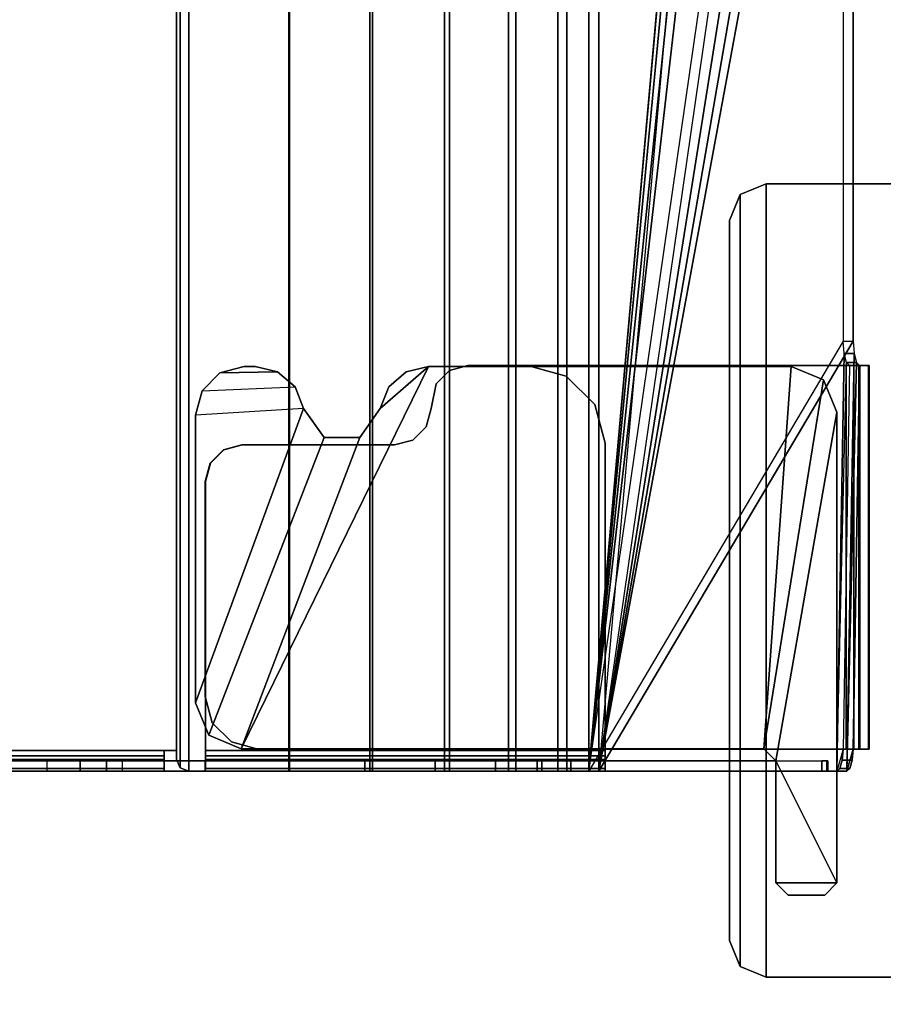
# Model space of a CAD drawing. Units: inches. Extents: x -2 to 194, y -6 to 109.
# Drawn here: x 72 to 75, y 53 to 56 of the extents above; entities that cross this region are included whole.
import ezdxf

# ---------------------------------------------------------------- set-up
doc = ezdxf.new("R2010")
doc.units = ezdxf.units.IN
doc.header["$MEASUREMENT"] = 0
for name, color, linetype in [('TABLE-TOP', 6, 'Continuous'), ('TABLE-TROUGH', 6, 'Continuous'), ('TERRITORY-BRKT', 5, 'Continuous')]:
    doc.layers.add(name, color=color, linetype=linetype)

# ---------------------------------------------------------------- blocks, each defined once
blk = doc.blocks.new('GY1131_3072_0T')
at = {"layer": 'TERRITORY-BRKT'}
for points in [[(54.1855, -1.1319, 26.1748), (51.6265, -1.1319, 26.1748), (51.6265, -0.3405, 26.1748), (54.1855, -0.3405, 26.1748)], [(54.1855, -0.3405, 26.2338), (51.6265, -0.3405, 26.2338), (51.6265, -1.1319, 26.2338), (54.1855, -1.1319, 26.2338)], [(51.6265, -1.1319, 26.2338), (51.6265, -0.3405, 26.2338), (51.6265, -0.3405, 26.1748), (51.6265, -1.1319, 26.1748)], [(54.1855, -1.1319, 26.1748), (54.1855, -0.3405, 26.1748), (54.1855, -0.3405, 26.2338), (54.1855, -1.1319, 26.2338)], [(54.1855, -1.1319, 26.2338), (51.6265, -1.1319, 26.2338), (51.6611, -1.2154, 26.2338), (54.1509, -1.2154, 26.2338)], [(51.6265, -1.1319, 26.2338), (51.6265, -1.1319, 26.1748), (51.6611, -1.2154, 26.1748), (51.6611, -1.2154, 26.2338)], [(51.6265, -1.1319, 26.1748), (54.1855, -1.1319, 26.1748), (54.1509, -1.2154, 26.1748), (51.6611, -1.2154, 26.1748)], [(54.1855, -1.1319, 26.1748), (54.1855, -1.1319, 26.2338), (54.1509, -1.2154, 26.2338), (54.1509, -1.2154, 26.1748)], [(54.1509, -1.2154, 26.2338), (51.6611, -1.2154, 26.2338), (51.7446, -1.25, 26.2338), (54.0674, -1.25, 26.2338)], [(51.6611, -1.2154, 26.2338), (51.6611, -1.2154, 26.1748), (51.7446, -1.25, 26.1748), (51.7446, -1.25, 26.2338)], [(51.6611, -1.2154, 26.1748), (54.1509, -1.2154, 26.1748), (54.0674, -1.25, 26.1748), (51.7446, -1.25, 26.1748)], [(54.1509, -1.2154, 26.1748), (54.1509, -1.2154, 26.2338), (54.0674, -1.25, 26.2338), (54.0674, -1.25, 26.1748)], [(51.7446, -1.25, 26.2338), (51.7446, -1.25, 26.1748), (54.0674, -1.25, 26.1748), (54.0674, -1.25, 26.2338)]]:
    blk.add_3dface(points, dxfattribs=at)
blk = doc.blocks.new('UDV6GTS_3072L08E2_4T')
at = {"layer": 'TABLE-TOP'}
for points in [[(1.06, 0, 27.5331), (1.06, -28.88, 27.5331), (70.94, -28.88, 27.5331), (70.94, 0, 27.5331)], [(70.94, -28.88, 26.2831), (70.94, 0, 26.2831), (1.06, 0, 26.2831), (1.06, -28.88, 26.2831)]]:
    blk.add_3dface(points, dxfattribs=at)
at = {"layer": 'TABLE-TROUGH'}
for points in [[(52.2131, -0.8324, 26.221), (52.2131, -0.8009, 26.2324), (52.2131, -0.799, 26.1863), (52.2131, -0.8313, 26.195)], [(53.4498, -0.8009, 26.2324), (52.2131, -0.8009, 26.2324), (52.2131, -0.799, 26.1863), (53.4498, -0.799, 26.1863)], [(52.2131, -0.8313, 26.195), (52.2131, -0.799, 26.1863), (52.2131, -0.8302, 26.0706), (52.2131, -0.8625, 26.0793)], [(53.4498, -0.799, 26.1863), (53.4498, -0.8507, 25.9945), (52.2131, -0.8302, 26.0706), (52.2131, -0.799, 26.1863)], [(52.2131, -0.8483, 26.2417), (52.2131, -0.829, 26.2691), (52.2131, -0.8009, 26.2324), (52.2131, -0.8324, 26.221)], [(53.4498, -0.829, 26.2691), (52.2131, -0.829, 26.2691), (52.2131, -0.8009, 26.2324), (53.4498, -0.8009, 26.2324)], [(53.4498, -0.8009, 26.2324), (53.4498, -0.8324, 26.221), (53.4498, -0.8313, 26.195), (53.4498, -0.799, 26.1863)], [(53.4498, -0.799, 26.1863), (53.4498, -0.8313, 26.195), (53.4498, -0.883, 26.0033), (53.4498, -0.8507, 25.9945)], [(53.4498, -0.829, 26.2691), (53.4498, -0.8483, 26.2417), (53.4498, -0.8324, 26.221), (53.4498, -0.8009, 26.2324)], [(48.8188, -0.8596, 25.9616), (49.0776, -0.8507, 25.9945), (53.5216, -1.6711, 22.954), (48.8188, -0.8596, 25.9616)], [(49.0776, -0.8507, 25.9945), (49.0776, -0.883, 26.0033), (52.1344, -0.883, 26.0033), (52.1344, -0.8507, 25.9945)], [(53.5216, -1.6711, 22.954), (49.0776, -0.8507, 25.9945), (52.1344, -0.8507, 25.9945), (53.5216, -1.6711, 22.954)], [(52.1738, -0.848, 26.0047), (52.1738, -0.8803, 26.0134), (52.1344, -0.883, 26.0033), (52.1344, -0.8507, 25.9945)], [(52.1344, -0.8507, 25.9945), (52.1738, -0.848, 26.0047), (53.5216, -0.8712, 25.9188), (53.5216, -1.6711, 22.954)], [(52.2026, -0.8405, 26.0325), (52.2026, -0.8728, 26.0413), (52.1738, -0.8803, 26.0134), (52.1738, -0.848, 26.0047)], [(52.1738, -0.848, 26.0047), (52.2026, -0.8405, 26.0325), (53.5216, -0.8712, 25.9188), (52.1738, -0.848, 26.0047)], [(52.2131, -0.8302, 26.0706), (52.2131, -0.8625, 26.0793), (52.2026, -0.8728, 26.0413), (52.2026, -0.8405, 26.0325)], [(52.2026, -0.8405, 26.0325), (52.2131, -0.8302, 26.0706), (53.4498, -0.8507, 25.9945), (53.5216, -0.8712, 25.9188)], [(52.2131, -0.8731, 26.2496), (52.2131, -0.8731, 26.283), (52.2131, -0.829, 26.2691), (52.2131, -0.8483, 26.2417)], [(53.4498, -0.8731, 26.283), (52.2131, -0.8731, 26.283), (52.2131, -0.829, 26.2691), (53.4498, -0.829, 26.2691)], [(52.2131, -0.8324, 26.221), (53.4498, -0.8324, 26.221), (53.4498, -0.8313, 26.195), (52.2131, -0.8313, 26.195)], [(53.4498, -0.8313, 26.195), (52.2131, -0.8313, 26.195), (52.2131, -0.8625, 26.0793), (53.4498, -0.883, 26.0033)], [(52.2131, -0.8483, 26.2417), (53.4498, -0.8483, 26.2417), (53.4498, -0.8324, 26.221), (52.2131, -0.8324, 26.221)], [(52.2131, -0.8731, 26.2496), (53.4498, -0.8731, 26.2496), (53.4498, -0.8483, 26.2417), (52.2131, -0.8483, 26.2417)], [(53.4498, -0.8731, 26.283), (53.4498, -0.8731, 26.2496), (53.4498, -0.8483, 26.2417), (53.4498, -0.829, 26.2691)], [(53.4498, -0.8507, 25.9945), (53.4498, -0.883, 26.0033), (53.4862, -0.8863, 25.991), (53.4862, -0.854, 25.9823)], [(53.5216, -0.8712, 25.9188), (53.4498, -0.8507, 25.9945), (53.4862, -0.854, 25.9823), (53.5122, -0.8614, 25.9549)], [(53.4862, -0.854, 25.9823), (53.4862, -0.8863, 25.991), (53.5122, -0.8937, 25.9636), (53.5122, -0.8614, 25.9549)], [(48.3705, -0.927, 25.7118), (48.5776, -0.8856, 25.8652), (53.5216, -1.6711, 22.954), (48.3705, -0.927, 25.7118)], [(48.5776, -0.8856, 25.8652), (48.8188, -0.8596, 25.9616), (53.5216, -1.6711, 22.954), (48.5776, -0.8856, 25.8652)], [(53.5216, -0.9035, 25.9275), (52.1738, -0.8803, 26.0134), (52.1344, -0.883, 26.0033), (53.5216, -1.7035, 22.9627)], [(53.5216, -0.9035, 25.9275), (52.2026, -0.8728, 26.0413), (52.1738, -0.8803, 26.0134), (53.5216, -0.9035, 25.9275)], [(53.4498, -0.883, 26.0033), (53.5216, -0.9035, 25.9275), (52.2026, -0.8728, 26.0413), (52.2131, -0.8625, 26.0793)], [(53.4498, -0.8731, 26.2496), (53.4498, -0.8731, 26.283), (52.2131, -0.8731, 26.283), (52.2131, -0.8731, 26.2496)], [(52.2131, -0.8731, 26.283), (52.2131, -0.8731, 26.2496), (52.2131, -2.0939, 26.2496), (52.2131, -2.0939, 26.283)], [(53.4498, -0.8731, 26.283), (53.4498, -0.8731, 26.2496), (52.2131, -0.8731, 26.2496), (52.2131, -0.8731, 26.283)], [(53.4498, -2.7718, 26.283), (53.4498, -2.7718, 26.2496), (53.4498, -0.8731, 26.2496), (53.4498, -0.8731, 26.283)], [(53.4498, -0.883, 26.0033), (53.5216, -0.9035, 25.9275), (53.5122, -0.8937, 25.9636), (53.4862, -0.8863, 25.991)], [(53.5122, -0.8614, 25.9549), (53.5122, -0.8937, 25.9636), (53.5216, -0.9035, 25.9275), (53.5216, -0.8712, 25.9188)], [(53.5216, -0.8712, 25.9188), (53.5216, -0.9035, 25.9275), (53.5216, -1.7035, 22.9627), (53.5216, -1.6711, 22.954)], [(52.2588, -0.9464, 26.0846), (52.2588, -0.9464, 26.1854), (52.3632, -0.9032, 26.1854), (52.3632, -0.9032, 26.0846)], [(53.4488, -1.1394, 26.0846), (53.4882, -1.1, 26.0846), (52.3632, -0.9032, 26.0846), (52.2588, -0.9464, 26.0846)], [(52.3632, -0.9032, 26.0846), (52.3632, -0.9032, 26.1854), (53.8819, -0.9032, 26.1854), (53.8819, -0.9032, 26.0846)], [(53.4882, -1.1, 26.0846), (53.8819, -0.9032, 26.0846), (52.3632, -0.9032, 26.0846), (53.4882, -1.1, 26.0846)], [(53.8819, -1.1, 26.1854), (53.8819, -0.9032, 26.1854), (53.8819, -0.9032, 26.1854), (53.4882, -1.1, 26.1854)], [(53.4882, -1.1, 26.0846), (53.8819, -1.1, 26.0846), (53.8819, -0.9032, 26.0846), (53.4882, -1.1, 26.0846)], [(53.8819, -0.9032, 26.1854), (53.9212, -0.9425, 26.1854), (53.9212, -0.9425, 26.0846), (53.8819, -0.9032, 26.0846)], [(53.8819, -0.9032, 26.0846), (53.8819, -1.1, 26.0846), (53.9212, -1.0606, 26.0846), (53.9212, -0.9425, 26.0846)], [(53.8819, -0.9032, 26.1854), (53.8819, -1.1, 26.1854), (53.9212, -1.0606, 26.1854), (53.9212, -0.9425, 26.1854)], [(52.2156, -1.0508, 26.0846), (52.2156, -1.0508, 26.1854), (52.2588, -0.9464, 26.1854), (52.2588, -0.9464, 26.0846)], [(52.2588, -0.9464, 26.0846), (52.2156, -1.0508, 26.0846), (53.4488, -1.1394, 26.0869), (52.2588, -0.9464, 26.0846)], [(53.4882, -0.9326, 26.0499), (53.5216, -0.9326, 26.0499), (53.5216, -1.7614, 22.9783), (53.4882, -1.7614, 22.9783)], [(53.4882, -0.936, 26.067), (53.4882, -0.9326, 26.0499), (53.5216, -0.9326, 26.0499), (53.5216, -0.936, 26.067)], [(53.4882, -0.9516, 26.0747), (53.4882, -0.936, 26.067), (53.4882, -0.9326, 26.0499)], [(53.4882, -0.9516, 26.0747), (53.4882, -0.936, 26.067), (53.5216, -0.936, 26.067), (53.5216, -0.9516, 26.0747)], [(53.5216, -1.1, 26.0747), (53.4882, -1.1, 26.0747), (53.4882, -0.9516, 26.0747), (53.5216, -0.9516, 26.0747)], [(53.9212, -0.9425, 26.0846), (53.9212, -0.9425, 26.1854), (53.9212, -1.0606, 26.1854), (53.9212, -1.0606, 26.0846)], [(53.5216, -1.7035, 22.9627), (48.3705, -0.9593, 25.7205), (47.9563, -1.0672, 25.3206), (53.5216, -1.7035, 22.9627)], [(53.5216, -1.7035, 22.9627), (47.9563, -1.0672, 25.3206), (47.7491, -1.1086, 25.1671), (53.5216, -1.7035, 22.9627)], [(52.2156, -2.2203, 26.0846), (52.2156, -2.2203, 26.1854), (52.2156, -1.0508, 26.1854), (52.2156, -1.0508, 26.0846)], [(53.4488, -1.1394, 26.0846), (52.2156, -1.0508, 26.0846), (52.2156, -2.2203, 26.0846), (53.4488, -2.8248, 26.0846)], [(53.9212, -1.0606, 26.0846), (53.9212, -1.0606, 26.1854), (53.8819, -1.1, 26.1854), (53.8819, -1.1, 26.0846)], [(47.2491, -1.1112, 25.0291), (53.5216, -1.6711, 22.954), (17.9783, -1.6711, 22.954), (24.2508, -1.1112, 25.0291)], [(53.5216, -1.7035, 22.9627), (47.7491, -1.1086, 25.1671), (47.508, -1.1347, 25.0707), (53.5216, -1.7035, 22.9627)], [(53.4882, -1.1, 26.1854), (53.4488, -1.1394, 26.1854), (53.4488, -1.1394, 26.0846), (53.4882, -1.1, 26.0846)], [(53.4882, -1.8704, 26.0747), (53.5216, -1.8704, 26.0747), (53.5216, -1.1, 26.0747), (53.4882, -1.1, 26.0747)], [(53.8819, -1.1, 26.0846), (53.8819, -1.1, 26.1854), (53.4882, -1.1, 26.1854), (53.4882, -1.1, 26.0846)], [(53.5216, -1.7035, 22.9627), (47.508, -1.1347, 25.0707), (47.2491, -1.1435, 25.0378), (53.5216, -1.7035, 22.9627)], [(53.4488, -2.8248, 26.1854), (53.4488, -1.1394, 26.1854), (53.4488, -1.1394, 26.0869), (53.4488, -2.8248, 26.0846)], [(53.5216, -1.7035, 22.9627), (47.2491, -1.1435, 25.0378), (24.2508, -1.1435, 25.0378), (17.9783, -1.7035, 22.9627)], [(52.3381, -1.6847, 26.2189), (52.3381, -1.6847, 26.1854), (52.4631, -1.6512, 26.1854), (52.4631, -1.6512, 26.2189)], [(53.4547, -1.6512, 26.2189), (53.4547, -1.6512, 26.1854), (52.4631, -1.6512, 26.1854), (52.4631, -1.6512, 26.2189)], [(53.4547, -2.9404, 26.1854), (53.4547, -1.6512, 26.1854), (53.4714, -1.6512, 26.1809), (53.4714, -2.9404, 26.1809)], [(53.4547, -1.6512, 26.2189), (53.4547, -1.6512, 26.1854), (53.4714, -1.6512, 26.1809), (53.4882, -1.6512, 26.2099)], [(53.4547, -2.9404, 26.2189), (53.4547, -1.6512, 26.2189), (53.4882, -1.6512, 26.2099), (53.4882, -2.9404, 26.2099)], [(53.4547, -2.9404, 26.1854), (53.4547, -2.9404, 26.2189), (53.4547, -1.6512, 26.2189), (53.4547, -1.6512, 26.1854)], [(53.4547, -1.6512, 26.1854), (53.4547, -1.6512, 26.2189), (53.4547, -2.9404, 26.2189), (53.4547, -2.9404, 26.1854)], [(53.4714, -2.9404, 26.1809), (53.4714, -1.6512, 26.1809), (53.4837, -1.6512, 26.1687), (53.4837, -2.9404, 26.1686)], [(53.4882, -1.6512, 26.2099), (53.4714, -1.6512, 26.1809), (53.4837, -1.6512, 26.1687), (53.5127, -1.6512, 26.1854)], [(53.4837, -2.9404, 26.1686), (53.4837, -1.6512, 26.1687), (53.4882, -1.6512, 26.1519), (53.4882, -2.9412, 26.1519)], [(53.5127, -1.6512, 26.1854), (53.4837, -1.6512, 26.1687), (53.4882, -1.6512, 26.1519), (53.5216, -1.6512, 26.1519)], [(53.4882, -2.9404, 26.2099), (53.4882, -1.6512, 26.2099), (53.5127, -1.6512, 26.1854), (53.5127, -2.9404, 26.1854)], [(53.4882, -1.6512, 26.1519), (53.5216, -1.6512, 26.1519), (53.5216, -2.9412, 26.1519), (53.4882, -2.9412, 26.1519)], [(53.5127, -2.9404, 26.1854), (53.5127, -1.6512, 26.1854), (53.5216, -1.6512, 26.1519), (53.5216, -2.9412, 26.1519)], [(53.5216, -1.7746, 22.7052), (17.9783, -1.7746, 22.7052), (17.9783, -1.6711, 22.954), (53.5216, -1.6711, 22.954)], [(53.5216, -1.7746, 22.7052), (53.5216, -1.8036, 22.722), (53.5216, -1.7035, 22.9627), (53.5216, -1.6711, 22.954)], [(17.9783, -1.8036, 22.722), (53.5216, -1.8036, 22.722), (53.5216, -1.7035, 22.9627), (17.9783, -1.7035, 22.9627)], [(52.2466, -1.7762, 26.2189), (52.2466, -1.7762, 26.1854), (52.3381, -1.6847, 26.1854), (52.3381, -1.6847, 26.2189)], [(53.5216, -1.9389, 22.4917), (17.9783, -1.9389, 22.4917), (17.9783, -1.7746, 22.7052), (53.5216, -1.7746, 22.7052)], [(52.2131, -1.9012, 26.2189), (52.2131, -1.9012, 26.1854), (52.2466, -1.7762, 26.1854), (52.2466, -1.7762, 26.2189)], [(53.5216, -1.8555, 22.7521), (53.4882, -1.8555, 22.7521), (53.4882, -1.7614, 22.9783), (53.5216, -1.7614, 22.9783)], [(53.4882, -1.7614, 22.9783), (53.4882, -1.8555, 22.7521), (53.4882, -6.674, 22.7521), (53.4882, -6.7682, 22.9783)], [(53.5216, -6.7682, 22.9783), (53.5216, -6.674, 22.7521), (53.5216, -1.8555, 22.7521), (53.5216, -1.7614, 22.9783)], [(53.5216, -1.9389, 22.4917), (53.5216, -1.9626, 22.5153), (53.5216, -1.8036, 22.722), (53.5216, -1.7746, 22.7052)], [(17.9783, -1.9626, 22.5153), (53.5216, -1.9626, 22.5153), (53.5216, -1.8036, 22.722), (17.9783, -1.8036, 22.722)], [(53.5216, -2.0049, 22.5578), (53.4882, -2.0049, 22.5578), (53.4882, -1.8555, 22.7521), (53.5216, -1.8555, 22.7521)], [(53.4882, -1.8555, 22.7521), (53.4882, -2.0049, 22.5578), (53.4882, -6.5246, 22.5578), (53.4882, -6.674, 22.7521)], [(53.5216, -1.8704, 26.1519), (53.5216, -1.8704, 26.0747), (53.4882, -1.8704, 26.0747), (53.4882, -1.8704, 26.1519)], [(53.4882, -2.9412, 26.1519), (53.5216, -2.9412, 26.1519), (53.5216, -1.8704, 26.1519), (53.4882, -1.8704, 26.1519)], [(53.4882, -1.8704, 26.1519), (53.4882, -1.8704, 26.0747), (53.4882, -2.9412, 26.1519), (53.4882, -1.8704, 26.1519)], [(53.5216, -6.674, 22.7521), (53.5216, -6.5246, 22.5578), (53.5216, -2.0049, 22.5578), (53.5216, -1.8555, 22.7521)], [(53.5216, -1.8704, 26.0747), (53.5216, -1.8704, 26.1519), (53.5216, -2.9412, 26.1519), (53.5216, -1.8704, 26.0747)], [(52.2131, -1.9012, 26.1854), (52.2131, -1.9012, 26.2189), (52.2131, -2.0939, 26.2189), (52.2131, -2.0939, 26.1854)], [(53.5216, -2.1528, 22.3278), (17.9783, -2.1528, 22.3278), (17.9783, -1.9389, 22.4917), (53.5216, -1.9389, 22.4917)], [(17.9783, -2.1695, 22.3568), (53.5216, -2.1695, 22.3568), (53.5216, -1.9626, 22.5153), (17.9783, -1.9626, 22.5153)], [(53.5216, -2.1528, 22.3278), (53.5216, -2.1695, 22.3568), (53.5216, -1.9626, 22.5153), (53.5216, -1.9389, 22.4917)], [(53.5216, -2.1995, 22.4088), (53.4882, -2.1995, 22.4088), (53.4882, -2.0049, 22.5578), (53.5216, -2.0049, 22.5578)], [(53.4882, -6.33, 22.4088), (53.4882, -6.5246, 22.5578), (53.4882, -2.0049, 22.5578), (53.4882, -2.1995, 22.4088)], [(53.5216, -2.1995, 22.4088), (53.5216, -2.0049, 22.5578), (53.5216, -6.5246, 22.5578), (53.5216, -6.33, 22.4088)], [(52.2131, -2.0939, 26.283), (52.2131, -2.0939, 26.2496), (52.2289, -2.153, 26.2496), (52.2289, -2.153, 26.283)], [(52.2131, -2.0939, 26.2189), (52.2131, -2.0939, 26.1854), (52.2289, -2.153, 26.1854), (52.2289, -2.153, 26.2189)], [(53.5216, -2.4018, 22.2248), (17.9783, -2.4018, 22.2248), (17.9783, -2.1528, 22.3278), (53.5216, -2.1528, 22.3278)], [(52.2289, -2.153, 26.283), (52.2289, -2.153, 26.2496), (52.2722, -2.1962, 26.2496), (52.2722, -2.1962, 26.283)], [(52.2289, -2.153, 26.2189), (52.2289, -2.153, 26.1854), (52.2722, -2.1962, 26.1854), (52.2722, -2.1962, 26.2189)], [(53.5216, -2.4018, 22.2248), (53.5216, -2.4104, 22.2572), (53.5216, -2.1695, 22.3568), (53.5216, -2.1528, 22.3278)], [(17.9783, -2.4104, 22.2572), (53.5216, -2.4104, 22.2572), (53.5216, -2.1695, 22.3568), (17.9783, -2.1695, 22.3568)], [(52.2331, -2.2926, 26.1854), (52.2331, -2.2926, 26.0846), (52.2156, -2.2203, 26.0846), (52.2156, -2.2203, 26.1854)], [(52.2156, -2.2203, 26.0846), (52.2331, -2.2926, 26.0846), (52.2819, -2.3487, 26.0846), (52.3511, -2.3762, 26.0846)], [(52.2156, -2.2203, 26.0846), (52.3511, -2.3762, 26.0846), (52.4447, -2.4426, 26.0846), (53.4488, -2.8248, 26.0846)], [(52.2722, -2.1962, 26.283), (52.2722, -2.1962, 26.2496), (52.3509, -2.212, 26.2496), (52.3509, -2.212, 26.283)], [(52.2722, -2.1962, 26.2189), (52.2722, -2.1962, 26.1854), (52.3499, -2.212, 26.1854), (52.3509, -2.212, 26.2189)], [(52.3509, -2.212, 26.2189), (52.3499, -2.212, 26.1854), (52.41, -2.2279, 26.1854), (52.41, -2.2279, 26.2189)], [(52.3509, -2.212, 26.283), (52.3509, -2.212, 26.2496), (52.41, -2.2279, 26.2496), (52.41, -2.2279, 26.283)], [(53.5216, -2.4259, 22.3151), (53.4882, -2.4259, 22.3151), (53.4882, -2.1995, 22.4088), (53.5216, -2.1995, 22.4088)], [(53.4882, -2.1995, 22.4088), (53.4882, -2.4259, 22.3151), (53.4882, -6.1036, 22.3151), (53.4882, -6.33, 22.4088)], [(53.5216, -6.33, 22.4088), (53.5216, -6.1036, 22.3151), (53.5216, -2.4259, 22.3151), (53.5216, -2.1995, 22.4088)], [(52.41, -2.2279, 26.283), (52.41, -2.2279, 26.2496), (52.4532, -2.2711, 26.2496), (52.4532, -2.2711, 26.283)], [(52.41, -2.2279, 26.2189), (52.41, -2.2279, 26.1854), (52.4532, -2.2711, 26.1854), (52.4532, -2.2711, 26.2189)], [(52.4532, -2.2711, 26.283), (52.4532, -2.2711, 26.2496), (52.469, -2.3301, 26.2496), (52.469, -2.3301, 26.283)], [(52.4532, -2.2711, 26.2189), (52.4532, -2.2711, 26.1854), (52.469, -2.3301, 26.1854), (52.469, -2.3301, 26.2189)], [(52.2819, -2.3487, 26.1854), (52.2819, -2.3487, 26.0846), (52.2331, -2.2926, 26.0846), (52.2331, -2.2926, 26.1854)], [(52.3511, -2.3762, 26.1854), (52.3511, -2.3762, 26.0846), (52.2819, -2.3487, 26.0846), (52.2819, -2.3487, 26.1854)], [(52.469, -2.3301, 26.283), (52.469, -2.3301, 26.2496), (52.469, -2.8229, 26.2496), (52.469, -2.8229, 26.283)], [(52.469, -2.3301, 26.1854), (52.469, -2.3301, 26.2189), (52.469, -2.8223, 26.2189), (52.469, -2.8223, 26.1854)], [(52.3511, -2.3762, 26.0846), (52.3511, -2.3762, 26.1854), (52.4447, -2.4426, 26.1854), (52.4447, -2.4426, 26.0846)], [(53.5216, -2.6689, 22.1897), (17.9783, -2.6689, 22.1897), (17.9783, -2.4018, 22.2248), (53.5216, -2.4018, 22.2248)], [(17.9783, -2.6689, 22.2232), (53.5216, -2.6689, 22.2232), (53.5216, -2.4104, 22.2572), (17.9783, -2.4104, 22.2572)], [(53.5216, -2.6689, 22.1897), (53.5216, -2.6689, 22.2232), (53.5216, -2.4104, 22.2572), (53.5216, -2.4018, 22.2248)], [(52.4447, -2.4426, 26.0846), (52.4447, -2.4426, 26.1854), (52.4447, -2.5574, 26.1854), (52.4447, -2.5574, 26.0846)], [(52.4447, -2.4426, 26.0846), (52.4447, -2.5574, 26.0846), (53.4055, -2.9292, 26.0846), (53.4488, -2.8248, 26.0846)], [(53.5216, -2.6689, 22.2832), (53.4882, -2.6689, 22.2832), (53.4882, -2.4259, 22.3151), (53.5216, -2.4259, 22.3151)], [(53.4882, -2.4259, 22.3151), (53.4882, -2.6689, 22.2832), (53.4882, -5.8606, 22.2832), (53.4882, -6.1036, 22.3151)], [(53.5216, -6.1036, 22.3151), (53.5216, -5.8606, 22.2832), (53.5216, -2.6689, 22.2832), (53.5216, -2.4259, 22.3151)], [(52.4447, -2.5574, 26.0846), (52.4447, -2.5574, 26.1854), (52.3511, -2.6238, 26.1854), (52.3511, -2.6238, 26.0846)], [(52.4447, -2.5574, 26.0846), (52.3511, -2.6238, 26.0846), (53.3012, -2.9724, 26.0846), (53.4055, -2.9292, 26.0846)], [(52.3511, -2.6238, 26.0846), (52.3511, -2.6238, 26.1854), (52.2819, -2.6513, 26.1854), (52.2819, -2.6513, 26.0846)], [(52.3511, -2.6238, 26.0846), (52.373, -2.9724, 26.0846), (52.2943, -2.9513, 26.0846), (52.2819, -2.6513, 26.0846)], [(52.3511, -2.6238, 26.0846), (52.373, -2.9724, 26.0846), (53.3012, -2.9724, 26.0846), (52.3511, -2.6238, 26.0846)], [(52.2819, -2.6513, 26.0846), (52.2819, -2.6513, 26.1854), (52.2331, -2.7074, 26.1854), (52.2331, -2.7074, 26.0846)], [(52.2367, -2.8937, 26.0846), (52.2943, -2.9513, 26.0846), (52.2819, -2.6513, 26.0846), (52.2331, -2.7074, 26.0846)], [(17.9783, -2.6689, 22.1897), (17.9783, -2.9945, 22.1897), (53.5216, -2.9945, 22.1897), (53.5216, -2.6689, 22.1897)], [(53.5216, -2.9945, 22.2232), (53.5216, -2.6715, 22.2232), (17.9783, -2.6689, 22.2232), (17.9783, -2.9945, 22.2232)], [(53.5216, -3.0733, 22.2832), (53.4882, -3.0733, 22.2832), (53.4882, -2.6689, 22.2832), (53.5216, -2.6689, 22.2832)], [(53.5216, -2.9945, 22.2232), (53.5216, -2.9945, 22.1897), (53.5216, -2.6689, 22.1897), (53.5216, -2.6689, 22.2232)], [(52.2331, -2.7074, 26.0846), (52.2331, -2.7074, 26.1854), (52.2156, -2.7797, 26.1854), (52.2156, -2.7797, 26.0846)], [(52.2331, -2.7074, 26.0846), (52.2156, -2.7797, 26.0846), (52.2156, -2.815, 26.0846), (52.2367, -2.8937, 26.0846)], [(52.2156, -2.815, 26.1854), (52.2156, -2.7797, 26.1854), (52.2156, -2.7797, 26.0846), (52.2156, -2.815, 26.0846)], [(53.4271, -2.8564, 26.283), (53.4271, -2.8564, 26.2496), (53.4498, -2.7718, 26.2496), (53.4498, -2.7718, 26.283)], [(52.2156, -2.815, 26.1854), (52.2156, -2.815, 26.0846), (52.2367, -2.8937, 26.0846), (52.2367, -2.8937, 26.1854)], [(52.4849, -2.8813, 26.2189), (52.4849, -2.8813, 26.1854), (52.469, -2.8223, 26.1854), (52.469, -2.8223, 26.2189)], [(52.469, -2.8229, 26.283), (52.469, -2.8229, 26.2496), (52.4849, -2.882, 26.2496), (52.4849, -2.882, 26.283)], [(53.4488, -2.8248, 26.0846), (53.4055, -2.9292, 26.0846), (53.4055, -2.9292, 26.1854), (53.4488, -2.8248, 26.1854)], [(53.3652, -2.9184, 26.283), (53.3652, -2.9184, 26.2496), (53.4271, -2.8564, 26.2496), (53.4271, -2.8564, 26.283)], [(52.5281, -2.9246, 26.2189), (52.5281, -2.9246, 26.1854), (52.4849, -2.8813, 26.1854), (52.4849, -2.8813, 26.2189)], [(52.4849, -2.882, 26.283), (52.4849, -2.882, 26.2496), (52.5281, -2.9252, 26.2496), (52.5281, -2.9252, 26.283)], [(52.2367, -2.8937, 26.1854), (52.2367, -2.8937, 26.0846), (52.2943, -2.9513, 26.0846), (52.2943, -2.9513, 26.1854)], [(53.2805, -2.941, 26.283), (53.2805, -2.941, 26.2496), (53.3652, -2.9184, 26.2496), (53.3652, -2.9184, 26.283)], [(52.2943, -2.9513, 26.1854), (52.2943, -2.9513, 26.0846), (52.373, -2.9724, 26.0846), (52.373, -2.9724, 26.1854)], [(52.5871, -2.9404, 26.2189), (52.5871, -2.9404, 26.1854), (52.5281, -2.9246, 26.1854), (52.5281, -2.9246, 26.2189)], [(52.5281, -2.9252, 26.283), (52.5281, -2.9252, 26.2496), (52.5871, -2.941, 26.2496), (52.5871, -2.941, 26.283)], [(53.4547, -2.9404, 26.2189), (53.4547, -2.9404, 26.1854), (52.5871, -2.9404, 26.1854), (52.5871, -2.9404, 26.2189)], [(52.5871, -2.941, 26.283), (52.5871, -2.941, 26.2496), (53.2805, -2.941, 26.2496), (53.2805, -2.941, 26.283)], [(53.4055, -2.9292, 26.1854), (53.4055, -2.9292, 26.0846), (53.3012, -2.9724, 26.0846), (53.3012, -2.9724, 26.1854)], [(53.4882, -2.9404, 26.2099), (53.4714, -2.9404, 26.1809), (53.4547, -2.9404, 26.1854), (53.4547, -2.9404, 26.2189)], [(53.5127, -2.9404, 26.1854), (53.4837, -2.9404, 26.1686), (53.4714, -2.9404, 26.1809), (53.4882, -2.9404, 26.2099)], [(53.5216, -2.9412, 26.1519), (53.4882, -2.9412, 26.1519), (53.4837, -2.9404, 26.1686), (53.5127, -2.9404, 26.1854)], [(53.4882, -3.2092, 25.1557), (53.5216, -3.2092, 25.1557), (53.5216, -2.9412, 26.1519), (53.4882, -2.9412, 26.1519)], [(53.3012, -2.9724, 26.0846), (53.3012, -2.9724, 26.1854), (52.373, -2.9724, 26.1854), (52.373, -2.9724, 26.0846)], [(53.5101, -3.0224, 22.1897), (53.5216, -2.9945, 22.1897), (17.9783, -2.9945, 22.1897), (17.9899, -3.0224, 22.1897)], [(17.9783, -2.9945, 22.2232), (17.9899, -3.0224, 22.2232), (53.5102, -3.0221, 22.2232), (53.5216, -2.9945, 22.2232)], [(53.5101, -3.0224, 22.1897), (53.5216, -2.9945, 22.1897), (53.5216, -2.9945, 22.2232), (53.5101, -3.0224, 22.2232)], [(53.4823, -3.0339, 22.2232), (53.5102, -3.0221, 22.2232), (17.9899, -3.0224, 22.2232), (18.0177, -3.0339, 22.2232)], [(17.9899, -3.0224, 22.1897), (18.0177, -3.0339, 22.1897), (53.4823, -3.0339, 22.1897), (53.5101, -3.0224, 22.1897)], [(53.4547, -5.4957, 22.1897), (53.4547, -3.0339, 22.1897), (18.0453, -3.0339, 22.1897), (18.0453, -5.4957, 22.1897)], [(53.4547, -3.0339, 22.1897), (53.4823, -3.0339, 22.1897), (53.4823, -3.0339, 22.2232), (53.4547, -3.0339, 22.2232)], [(53.4547, -3.0339, 22.2232), (53.4547, -3.0733, 22.2232), (53.4547, -3.0733, 22.1897), (53.4547, -3.0339, 22.1897)], [(53.5101, -3.0224, 22.2232), (53.4823, -3.0339, 22.2232), (53.4823, -3.0339, 22.1897), (53.5101, -3.0224, 22.1897)], [(53.4714, -5.4563, 22.2277), (53.4714, -3.0733, 22.2277), (53.4547, -3.0733, 22.2232), (53.4547, -5.4563, 22.2232)], [(53.4882, -5.4563, 22.1987), (53.4882, -3.0733, 22.1987), (53.4547, -3.0733, 22.1897), (53.4547, -5.4563, 22.1897)], [(53.4714, -3.0733, 22.2277), (53.4882, -3.0733, 22.1987), (53.4547, -3.0733, 22.1897), (53.4547, -3.0733, 22.2232)], [(53.4837, -5.4563, 22.2399), (53.4837, -3.0733, 22.2399), (53.4714, -3.0733, 22.2277), (53.4714, -5.4563, 22.2277)], [(53.4837, -3.0733, 22.2399), (53.5127, -3.0733, 22.2232), (53.4882, -3.0733, 22.1987), (53.4714, -3.0733, 22.2277)], [(53.4882, -5.4563, 22.2567), (53.4882, -3.0733, 22.2567), (53.4837, -3.0733, 22.2399), (53.4837, -5.4563, 22.2399)], [(53.4882, -3.0733, 22.2567), (53.5216, -3.0733, 22.2567), (53.5127, -3.0733, 22.2232), (53.4837, -3.0733, 22.2399)], [(53.4882, -5.4563, 22.2567), (53.5216, -5.4563, 22.2567), (53.5216, -3.0733, 22.2567), (53.4882, -3.0733, 22.2567)], [(53.5127, -5.4563, 22.2232), (53.5127, -3.0733, 22.2232), (53.4882, -3.0733, 22.1987), (53.4882, -5.4563, 22.1987)], [(53.5216, -5.4563, 22.2567), (53.5216, -3.0733, 22.2567), (53.5127, -3.0733, 22.2232), (53.5127, -5.4563, 22.2232)], [(53.5216, -5.4563, 22.2832), (53.5216, -5.4563, 22.2567), (53.5216, -3.0733, 22.2567), (53.5216, -3.0733, 22.2832)], [(53.4882, -3.2092, 25.1557), (53.5216, -3.2092, 25.1557), (53.5216, -3.2592, 25.0599), (53.4882, -3.2592, 25.0599)], [(53.4882, -3.2592, 25.0599), (53.5216, -3.2592, 25.0599), (53.5216, -3.345, 24.9942), (53.4882, -3.345, 24.9942)], [(53.4882, -3.345, 24.9942), (53.5216, -3.345, 24.9942), (53.5216, -3.4505, 24.9708), (53.4882, -3.4505, 24.9708)], [(53.5216, -3.4505, 24.9708), (53.4882, -3.4505, 24.9708), (53.4882, -5.079, 24.9708), (53.5216, -5.079, 24.9708)]]:
    blk.add_3dface(points, dxfattribs=at)
at = {"layer": 'TABLE-TROUGH', "invisible_edges": 15}
for points in [[(48.8188, -0.8919, 25.9704), (49.0776, -0.883, 26.0033), (53.5216, -1.7035, 22.9627), (48.8188, -0.8919, 25.9704)], [(48.8188, -0.8919, 25.9704), (49.0776, -0.883, 26.0033), (53.5216, -1.7034, 22.9627), (48.8188, -0.8919, 25.9704)], [(53.5216, -1.7035, 22.9627), (52.1344, -0.883, 26.0033), (49.0776, -0.883, 26.0033), (53.5216, -1.7035, 22.9627)], [(53.5216, -1.7034, 22.9627), (52.1344, -0.883, 26.0033), (49.0776, -0.883, 26.0033), (53.5216, -1.7034, 22.9627)], [(53.4498, -0.8731, 26.2496), (52.2131, -0.8731, 26.2496), (52.2131, -2.0939, 26.2496), (52.3509, -2.212, 26.2496)], [(52.2131, -0.8731, 26.283), (52.2131, -2.0939, 26.283), (52.3509, -2.212, 26.283), (53.4498, -0.8731, 26.283)], [(53.4498, -0.8731, 26.2496), (52.2131, -0.8731, 26.2496), (52.2131, -2.0939, 26.2496), (52.3509, -2.212, 26.2496)], [(52.2131, -0.8731, 26.283), (52.2131, -2.0939, 26.283), (52.3509, -2.212, 26.283), (53.4498, -0.8731, 26.283)], [(53.4498, -0.8731, 26.283), (52.3509, -2.212, 26.283), (52.41, -2.2279, 26.283)], [(52.3509, -2.212, 26.2496), (53.4498, -0.8731, 26.2496), (52.41, -2.2279, 26.2496), (52.3509, -2.212, 26.2496)], [(53.4498, -0.8731, 26.283), (52.3509, -2.212, 26.283), (52.41, -2.2278, 26.283)], [(52.3509, -2.212, 26.2496), (53.4498, -0.8731, 26.2496), (52.41, -2.2278, 26.2496), (52.3509, -2.212, 26.2496)], [(53.4498, -0.8731, 26.2496), (52.41, -2.2279, 26.2496), (52.41, -2.2279, 26.2496), (52.4532, -2.2711, 26.2496)], [(52.41, -2.2279, 26.283), (52.4532, -2.2711, 26.283), (53.4498, -0.8731, 26.283), (52.41, -2.2279, 26.283)], [(53.4498, -0.8731, 26.2496), (52.41, -2.2278, 26.2496), (52.41, -2.2278, 26.2496), (52.4532, -2.271, 26.2496)], [(52.41, -2.2278, 26.283), (52.4532, -2.271, 26.283), (53.4498, -0.8731, 26.283), (52.41, -2.2278, 26.283)], [(53.4498, -0.8731, 26.2496), (52.4532, -2.2711, 26.2496), (52.469, -2.3301, 26.2496), (53.4498, -0.8731, 26.2496)], [(52.4532, -2.2711, 26.283), (52.469, -2.3301, 26.283), (53.4498, -0.8731, 26.283), (52.4532, -2.2711, 26.283)], [(53.4498, -0.8731, 26.2496), (52.4532, -2.271, 26.2496), (52.469, -2.3301, 26.2496), (53.4498, -0.8731, 26.2496)], [(52.4532, -2.271, 26.283), (52.469, -2.3301, 26.283), (53.4498, -0.8731, 26.283), (52.4532, -2.271, 26.283)], [(53.4498, -0.8731, 26.2496), (52.469, -2.3301, 26.2496), (52.469, -2.8229, 26.2496), (52.5871, -2.941, 26.2496)], [(53.4498, -0.8731, 26.283), (52.469, -2.3301, 26.283), (52.469, -2.8229, 26.283), (52.5871, -2.941, 26.283)], [(53.4498, -0.8731, 26.2496), (52.469, -2.3301, 26.2496), (52.469, -2.8229, 26.2496), (52.5871, -2.941, 26.2496)], [(53.4498, -0.8731, 26.283), (52.469, -2.3301, 26.283), (52.469, -2.8229, 26.283), (52.5871, -2.941, 26.283)], [(53.4498, -0.8731, 26.2496), (52.5871, -2.941, 26.2496), (53.2805, -2.941, 26.2496), (53.4498, -2.7718, 26.2496)], [(52.5871, -2.941, 26.283), (53.2805, -2.941, 26.283), (53.4498, -2.7718, 26.283), (53.4498, -0.8731, 26.283)], [(53.4498, -0.8731, 26.2496), (52.5871, -2.941, 26.2496), (53.2805, -2.941, 26.2496), (53.4498, -2.7717, 26.2496)], [(52.5871, -2.941, 26.283), (53.2805, -2.941, 26.283), (53.4498, -2.7717, 26.283), (53.4498, -0.8731, 26.283)], [(53.5216, -1.7035, 22.9627), (48.3705, -0.9593, 25.7205), (48.5776, -0.9179, 25.8739), (53.5216, -1.7035, 22.9627)], [(53.5216, -1.7034, 22.9627), (48.3705, -0.9593, 25.7205), (48.5776, -0.9179, 25.8739), (53.5216, -1.7034, 22.9627)], [(48.5776, -0.9179, 25.8739), (48.8188, -0.8919, 25.9704), (53.5216, -1.7035, 22.9627), (48.5776, -0.9179, 25.8739)], [(48.5776, -0.9179, 25.8739), (48.8188, -0.8919, 25.9704), (53.5216, -1.7034, 22.9627), (48.5776, -0.9179, 25.8739)], [(53.4488, -1.1393, 26.1854), (53.4882, -1.1, 26.1854), (52.3632, -0.9031, 26.1854), (52.2588, -0.9464, 26.1854)], [(53.4488, -1.1394, 26.1854), (53.4882, -1.1, 26.1854), (52.3632, -0.9032, 26.1854), (52.2588, -0.9464, 26.1854)], [(53.4882, -1.1, 26.1854), (53.8819, -0.9031, 26.1854), (52.3632, -0.9031, 26.1854), (53.4882, -1.1, 26.1854)], [(53.4882, -1.1, 26.1854), (53.8819, -0.9032, 26.1854), (52.3632, -0.9032, 26.1854), (53.4882, -1.1, 26.1854)], [(53.5216, -1.6711, 22.954), (47.9563, -1.0349, 25.3118), (48.3705, -0.927, 25.7118), (53.5216, -1.6711, 22.954)], [(53.5216, -1.6711, 22.954), (47.9563, -1.0349, 25.3118), (48.3705, -0.927, 25.7118), (53.5216, -1.6711, 22.954)], [(52.2588, -0.9464, 26.1854), (52.2156, -1.0508, 26.1854), (53.4488, -1.1394, 26.1854), (52.2588, -0.9464, 26.1854)], [(52.2588, -0.9464, 26.1854), (52.2156, -1.0508, 26.1854), (53.4488, -1.1393, 26.1854), (52.2588, -0.9464, 26.1854)], [(53.4882, -1.8704, 26.0747), (53.4882, -0.9516, 26.0747), (53.4882, -0.9326, 26.0499), (53.4882, -1.7614, 22.9783)], [(53.4882, -1.8704, 26.0747), (53.4882, -0.9516, 26.0747), (53.4882, -0.9326, 26.0499), (53.4882, -1.7613, 22.9783)], [(53.5216, -1.7614, 22.9783), (53.5216, -0.9326, 26.0499), (53.5216, -0.9516, 26.0747), (53.5216, -1.8704, 26.0747)], [(53.5216, -1.7613, 22.9783), (53.5216, -0.9326, 26.0499), (53.5216, -0.9516, 26.0747), (53.5216, -1.8704, 26.0747)], [(53.5216, -1.6711, 22.954), (47.7491, -1.0763, 25.1584), (47.9563, -1.0349, 25.3118), (53.5216, -1.6711, 22.954)], [(53.5216, -1.6711, 22.954), (47.7491, -1.0763, 25.1584), (47.9563, -1.0349, 25.3118), (53.5216, -1.6711, 22.954)], [(53.5216, -1.6711, 22.954), (47.508, -1.1024, 25.062), (47.7491, -1.0763, 25.1584), (53.5216, -1.6711, 22.954)], [(53.5216, -1.6711, 22.954), (47.508, -1.1023, 25.062), (47.7491, -1.0763, 25.1584), (53.5216, -1.6711, 22.954)], [(52.2156, -2.2203, 26.1854), (53.4488, -2.8248, 26.1854), (53.4488, -1.1394, 26.1854), (52.2156, -1.0508, 26.1854)], [(52.2156, -2.2202, 26.1854), (53.4488, -2.8248, 26.1854), (53.4488, -1.1393, 26.1854), (52.2156, -1.0508, 26.1854)], [(47.2491, -1.1112, 25.0291), (47.508, -1.1023, 25.062), (53.5216, -1.6711, 22.954), (47.2491, -1.1112, 25.0291)], [(47.2491, -1.1112, 25.0291), (47.508, -1.1024, 25.062), (53.5216, -1.6711, 22.954), (47.2491, -1.1112, 25.0291)], [(52.4532, -2.271, 26.1854), (52.4631, -1.6511, 26.1854), (52.3381, -1.6846, 26.1854), (52.41, -2.2278, 26.1854)], [(52.4631, -1.6511, 26.2189), (52.3381, -1.6846, 26.2189), (52.41, -2.2278, 26.2189), (52.4532, -2.271, 26.2189)], [(52.4532, -2.2711, 26.1854), (52.4631, -1.6512, 26.1854), (52.3381, -1.6847, 26.1854), (52.41, -2.2279, 26.1854)], [(52.4631, -1.6512, 26.2189), (52.3381, -1.6847, 26.2189), (52.41, -2.2279, 26.2189), (52.4532, -2.2711, 26.2189)], [(53.4547, -2.9403, 26.1854), (53.4547, -1.6511, 26.1854), (52.4631, -1.6511, 26.1854), (52.4532, -2.271, 26.1854)], [(53.4547, -2.9403, 26.2189), (53.4547, -1.6511, 26.2189), (52.4631, -1.6511, 26.2189), (52.4532, -2.271, 26.2189)], [(53.4547, -2.9404, 26.1854), (53.4547, -1.6512, 26.1854), (52.4631, -1.6512, 26.1854), (52.4532, -2.2711, 26.1854)], [(53.4547, -2.9404, 26.2189), (53.4547, -1.6512, 26.2189), (52.4631, -1.6512, 26.2189), (52.4532, -2.2711, 26.2189)], [(52.3499, -2.212, 26.1854), (52.41, -2.2278, 26.1854), (52.3381, -1.6846, 26.1854), (52.2466, -1.7761, 26.1854)], [(52.3381, -1.6846, 26.2189), (52.2466, -1.7761, 26.2189), (52.3509, -2.212, 26.2189), (52.41, -2.2278, 26.2189)], [(52.3499, -2.212, 26.1854), (52.41, -2.2279, 26.1854), (52.3381, -1.6847, 26.1854), (52.2466, -1.7762, 26.1854)], [(52.3381, -1.6847, 26.2189), (52.2466, -1.7762, 26.2189), (52.3509, -2.212, 26.2189), (52.41, -2.2279, 26.2189)], [(52.2466, -1.7761, 26.1854), (52.2131, -1.9011, 26.1854), (52.2131, -2.0939, 26.1854), (52.3499, -2.212, 26.1854)], [(52.2466, -1.7761, 26.2189), (52.2131, -1.9011, 26.2189), (52.2131, -2.0939, 26.2189), (52.3509, -2.212, 26.2189)], [(52.2466, -1.7762, 26.1854), (52.2131, -1.9012, 26.1854), (52.2131, -2.0939, 26.1854), (52.3499, -2.212, 26.1854)], [(52.2466, -1.7762, 26.2189), (52.2131, -1.9012, 26.2189), (52.2131, -2.0939, 26.2189), (52.3509, -2.212, 26.2189)], [(53.4882, -1.7613, 22.9783), (53.4882, -6.7681, 22.9783), (53.4882, -5.079, 24.9708), (53.4882, -3.4505, 24.9708)], [(53.4882, -1.7613, 22.9783), (53.4882, -3.4505, 24.9708), (53.4882, -3.345, 24.9942), (53.4882, -1.7613, 22.9783)], [(53.4882, -1.7613, 22.9783), (53.4882, -3.345, 24.9942), (53.4882, -3.2592, 25.0599)], [(53.4882, -3.2592, 25.0599), (53.4882, -3.2091, 25.1557), (53.4882, -1.7613, 22.9783), (53.4882, -3.2592, 25.0599)], [(53.4882, -1.7613, 22.9783), (53.4882, -3.2091, 25.1557), (53.4882, -2.9412, 26.1519), (53.4882, -1.8704, 26.0747)], [(53.4882, -5.079, 24.9708), (53.4882, -3.4505, 24.9708), (53.4882, -1.7613, 22.9783), (53.4882, -6.7681, 22.9783)], [(53.4882, -1.7614, 22.9783), (53.4882, -6.7682, 22.9783), (53.4882, -5.079, 24.9708), (53.4882, -3.4505, 24.9708)], [(53.4882, -1.7614, 22.9783), (53.4882, -3.4505, 24.9708), (53.4882, -3.345, 24.9942), (53.4882, -1.7614, 22.9783)], [(53.4882, -1.7614, 22.9783), (53.4882, -3.345, 24.9942), (53.4882, -3.2592, 25.0599)], [(53.4882, -3.2592, 25.0599), (53.4882, -3.2092, 25.1557), (53.4882, -1.7614, 22.9783), (53.4882, -3.2592, 25.0599)], [(53.4882, -1.7614, 22.9783), (53.4882, -3.2092, 25.1557), (53.4882, -2.9412, 26.1519), (53.4882, -1.8704, 26.0747)], [(53.4882, -5.079, 24.9708), (53.4882, -3.4505, 24.9708), (53.4882, -1.7614, 22.9783), (53.4882, -6.7682, 22.9783)], [(53.5216, -3.4505, 24.9708), (53.5216, -5.079, 24.9708), (53.5216, -6.7681, 22.9783), (53.5216, -1.7613, 22.9783)], [(53.5216, -1.7613, 22.9783), (53.5216, -3.345, 24.9942), (53.5216, -3.4505, 24.9708), (53.5216, -1.7613, 22.9783)], [(53.5216, -3.2592, 25.0599), (53.5216, -3.2592, 25.0599), (53.5216, -3.345, 24.9942), (53.5216, -1.7613, 22.9783)], [(53.5216, -3.2592, 25.0599), (53.5216, -1.7613, 22.9783), (53.5216, -3.2091, 25.1557), (53.5216, -3.2592, 25.0599)], [(53.5216, -1.8704, 26.0747), (53.5216, -2.9412, 26.1519), (53.5216, -3.2091, 25.1557), (53.5216, -1.7613, 22.9783)], [(53.5216, -6.7681, 22.9783), (53.5216, -1.7613, 22.9783), (53.5216, -3.4505, 24.9708), (53.5216, -5.079, 24.9708)], [(53.5216, -3.4505, 24.9708), (53.5216, -5.079, 24.9708), (53.5216, -6.7682, 22.9783), (53.5216, -1.7614, 22.9783)], [(53.5216, -1.7614, 22.9783), (53.5216, -3.345, 24.9942), (53.5216, -3.4505, 24.9708), (53.5216, -1.7614, 22.9783)], [(53.5216, -3.2592, 25.0599), (53.5216, -3.2592, 25.0599), (53.5216, -3.345, 24.9942), (53.5216, -1.7614, 22.9783)], [(53.5216, -3.2592, 25.0599), (53.5216, -1.7614, 22.9783), (53.5216, -3.2092, 25.1557), (53.5216, -3.2592, 25.0599)], [(53.5216, -1.8704, 26.0747), (53.5216, -2.9412, 26.1519), (53.5216, -3.2092, 25.1557), (53.5216, -1.7614, 22.9783)], [(53.5216, -6.7682, 22.9783), (53.5216, -1.7614, 22.9783), (53.5216, -3.4505, 24.9708), (53.5216, -5.079, 24.9708)], [(52.3509, -2.212, 26.2496), (52.2131, -2.0939, 26.2496), (52.2289, -2.153, 26.2496), (52.2722, -2.1962, 26.2496)], [(52.3509, -2.212, 26.283), (52.2131, -2.0939, 26.283), (52.2289, -2.153, 26.283), (52.2722, -2.1962, 26.283)], [(52.2131, -2.0939, 26.1854), (52.2289, -2.153, 26.1854), (52.2722, -2.1962, 26.1854), (52.3499, -2.212, 26.1854)], [(52.3509, -2.212, 26.2189), (52.2131, -2.0939, 26.2189), (52.2289, -2.153, 26.2189), (52.2722, -2.1962, 26.2189)], [(52.3509, -2.212, 26.2496), (52.2131, -2.0939, 26.2496), (52.2289, -2.1529, 26.2496), (52.2722, -2.1962, 26.2496)], [(52.3509, -2.212, 26.283), (52.2131, -2.0939, 26.283), (52.2289, -2.1529, 26.283), (52.2722, -2.1962, 26.283)], [(52.2131, -2.0939, 26.1854), (52.2289, -2.1529, 26.1854), (52.2722, -2.1962, 26.1854), (52.3499, -2.212, 26.1854)], [(52.3509, -2.212, 26.2189), (52.2131, -2.0939, 26.2189), (52.2289, -2.1529, 26.2189), (52.2722, -2.1962, 26.2189)], [(52.2156, -2.2202, 26.1854), (52.2331, -2.2925, 26.1854), (52.2819, -2.3487, 26.1854), (52.3511, -2.3762, 26.1854)], [(52.2156, -2.2202, 26.1854), (52.3511, -2.3762, 26.1854), (52.4447, -2.4426, 26.1854), (53.4488, -2.8248, 26.1854)], [(52.2156, -2.2203, 26.1854), (52.2331, -2.2926, 26.1854), (52.2819, -2.3487, 26.1854), (52.3511, -2.3762, 26.1854)], [(52.2156, -2.2203, 26.1854), (52.3511, -2.3762, 26.1854), (52.4447, -2.4426, 26.1854), (53.4488, -2.8248, 26.1854)], [(52.4532, -2.271, 26.2189), (52.469, -2.3301, 26.2189), (53.4547, -2.9403, 26.2189), (52.4532, -2.271, 26.2189)], [(52.469, -2.3301, 26.1854), (52.4532, -2.271, 26.1854), (53.4547, -2.9403, 26.1854), (52.469, -2.3301, 26.1854)], [(52.4532, -2.2711, 26.2189), (52.469, -2.3301, 26.2189), (53.4547, -2.9404, 26.2189), (52.4532, -2.2711, 26.2189)], [(52.469, -2.3301, 26.1854), (52.4532, -2.2711, 26.1854), (53.4547, -2.9404, 26.1854), (52.469, -2.3301, 26.1854)], [(52.469, -2.3301, 26.1854), (52.469, -2.3301, 26.1854), (52.469, -2.8223, 26.1854), (53.4547, -2.9404, 26.1854)], [(52.469, -2.8223, 26.2189), (53.4547, -2.9404, 26.2189), (52.469, -2.3301, 26.2189)], [(52.469, -2.3301, 26.1854), (52.469, -2.3301, 26.1854), (52.469, -2.8222, 26.1854), (53.4547, -2.9403, 26.1854)], [(52.469, -2.8222, 26.2189), (53.4547, -2.9403, 26.2189), (52.469, -2.3301, 26.2189)], [(53.4055, -2.9292, 26.1854), (53.4488, -2.8248, 26.1854), (52.4447, -2.4426, 26.1854), (52.4447, -2.5574, 26.1854)], [(53.4055, -2.9291, 26.1854), (53.4488, -2.8248, 26.1854), (52.4447, -2.4426, 26.1854), (52.4447, -2.5573, 26.1854)], [(52.4447, -2.5573, 26.1854), (52.3511, -2.6237, 26.1854), (53.3012, -2.9724, 26.1854), (53.4055, -2.9291, 26.1854)], [(52.4447, -2.5574, 26.1854), (52.3511, -2.6238, 26.1854), (53.3012, -2.9724, 26.1854), (53.4055, -2.9292, 26.1854)], [(52.373, -2.9724, 26.1854), (52.3511, -2.6237, 26.1854), (52.2819, -2.6512, 26.1854), (52.2943, -2.9513, 26.1854)], [(52.373, -2.9724, 26.1854), (52.3511, -2.6238, 26.1854), (52.2819, -2.6513, 26.1854), (52.2943, -2.9513, 26.1854)], [(52.373, -2.9724, 26.1854), (53.3012, -2.9724, 26.1854), (52.3511, -2.6237, 26.1854), (52.373, -2.9724, 26.1854)], [(52.373, -2.9724, 26.1854), (53.3012, -2.9724, 26.1854), (52.3511, -2.6238, 26.1854), (52.373, -2.9724, 26.1854)], [(52.2367, -2.8937, 26.1854), (52.2943, -2.9513, 26.1854), (52.2819, -2.6512, 26.1854), (52.2331, -2.7074, 26.1854)], [(52.2367, -2.8937, 26.1854), (52.2943, -2.9513, 26.1854), (52.2819, -2.6513, 26.1854), (52.2331, -2.7074, 26.1854)], [(52.2156, -2.815, 26.1854), (52.2367, -2.8937, 26.1854), (52.2331, -2.7074, 26.1854), (52.2156, -2.7797, 26.1854)], [(52.2156, -2.8149, 26.1854), (52.2367, -2.8937, 26.1854), (52.2331, -2.7074, 26.1854), (52.2156, -2.7797, 26.1854)], [(53.4498, -2.7717, 26.2496), (53.2805, -2.941, 26.2496), (53.3652, -2.9183, 26.2496), (53.4271, -2.8564, 26.2496)], [(53.4498, -2.7717, 26.283), (53.2805, -2.941, 26.283), (53.3652, -2.9183, 26.283), (53.4271, -2.8564, 26.283)], [(53.4498, -2.7718, 26.2496), (53.2805, -2.941, 26.2496), (53.3652, -2.9184, 26.2496), (53.4271, -2.8564, 26.2496)], [(53.4498, -2.7718, 26.283), (53.2805, -2.941, 26.283), (53.3652, -2.9184, 26.283), (53.4271, -2.8564, 26.283)], [(52.5871, -2.9403, 26.1854), (52.469, -2.8222, 26.1854), (52.4849, -2.8813, 26.1854), (52.5281, -2.9245, 26.1854)], [(52.5871, -2.9403, 26.2189), (52.469, -2.8222, 26.2189), (52.4849, -2.8813, 26.2189), (52.5281, -2.9245, 26.2189)], [(53.4547, -2.9403, 26.1854), (52.469, -2.8222, 26.1854), (52.5871, -2.9403, 26.1854), (53.4547, -2.9403, 26.1854)], [(53.4547, -2.9403, 26.2189), (52.469, -2.8222, 26.2189), (52.5871, -2.9403, 26.2189), (53.4547, -2.9403, 26.2189)], [(52.5871, -2.9404, 26.1854), (52.469, -2.8223, 26.1854), (52.4849, -2.8813, 26.1854), (52.5281, -2.9246, 26.1854)], [(52.5871, -2.9404, 26.2189), (52.469, -2.8223, 26.2189), (52.4849, -2.8813, 26.2189), (52.5281, -2.9246, 26.2189)], [(53.4547, -2.9404, 26.1854), (52.469, -2.8223, 26.1854), (52.5871, -2.9404, 26.1854), (53.4547, -2.9404, 26.1854)], [(53.4547, -2.9404, 26.2189), (52.469, -2.8223, 26.2189), (52.5871, -2.9404, 26.2189), (53.4547, -2.9404, 26.2189)], [(52.5871, -2.941, 26.2496), (52.469, -2.8229, 26.2496), (52.4849, -2.882, 26.2496), (52.5281, -2.9252, 26.2496)], [(52.5871, -2.941, 26.283), (52.469, -2.8229, 26.283), (52.4849, -2.882, 26.283), (52.5281, -2.9252, 26.283)], [(52.5871, -2.941, 26.2496), (52.469, -2.8229, 26.2496), (52.4849, -2.882, 26.2496), (52.5281, -2.9252, 26.2496)], [(52.5871, -2.941, 26.283), (52.469, -2.8229, 26.283), (52.4849, -2.882, 26.283), (52.5281, -2.9252, 26.283)]]:
    blk.add_3dface(points, dxfattribs=at)

msp = doc.modelspace()

# ---------------------------------------------------------------- block references
at = {"rotation": 270}
for name in ['UDV6GTS_3072L08E2_4T', 'GY1131_3072_0T']:
    msp.add_blockref(name, (75.6947, 107.3129), dxfattribs=at)

doc.saveas('drawing.dxf')
